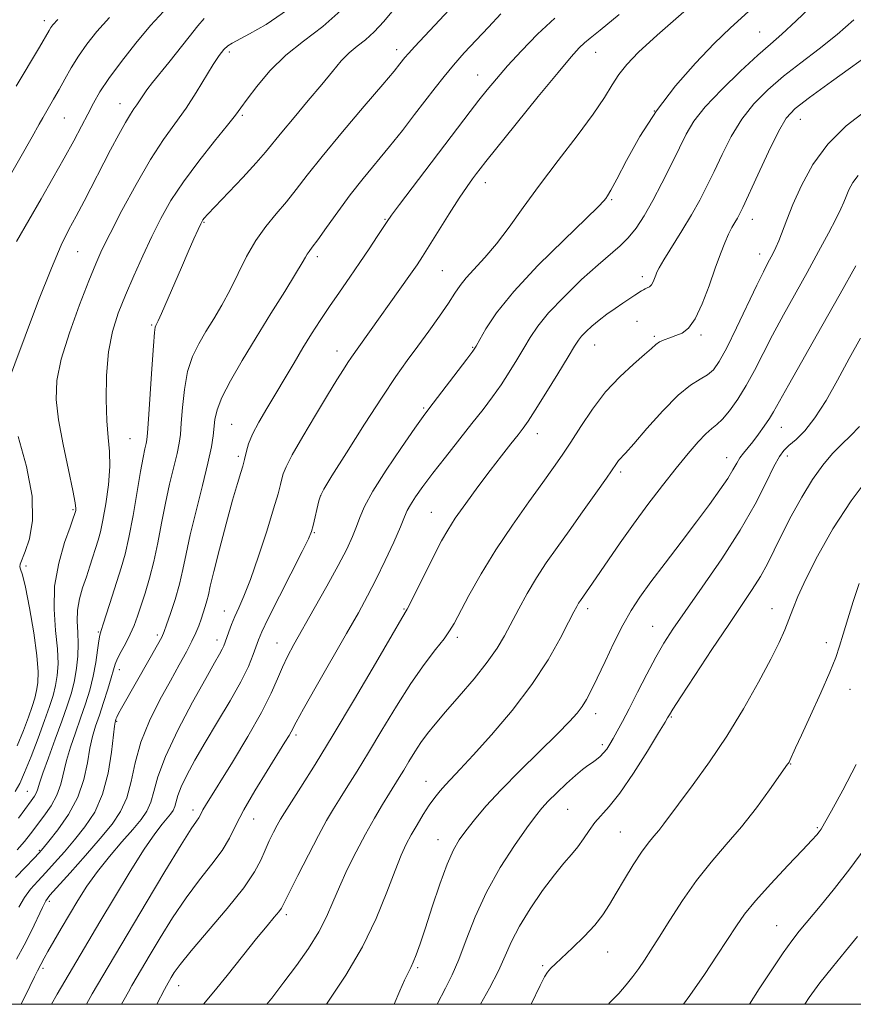
# Model space of a CAD drawing. Extents: x 2132300 to 2135200, y 317300 to 320200.
# Drawn here: x 2132734 to 2132911, y 317500 to 317709 of the extents above; entities that cross this region are included whole.
import ezdxf

# ---------------------------------------------------------------- set-up
doc = ezdxf.new("R2010")
doc.units = 0
doc.header["$MEASUREMENT"] = 0
for name, color, linetype, lineweight in [('DTM SPOT ELEVATION', 2, 'Continuous', 13), ('GRID LINE', 7, 'Continuous', 0), ('INDEX CONTOUR', 41, 'Continuous', 13), ('INTERMEDIATE CONTOUR', 44, 'Continuous', 0)]:
    doc.layers.add(name, color=color, linetype=linetype, lineweight=lineweight)

msp = doc.modelspace()

# ---------------------------------------------------------------- linework, layer by layer
at = {"layer": 'DTM SPOT ELEVATION'}
for p in [(2132739.07, 317708.46, 905.51), (2132890.71, 317706.05, 931.07), (2132778.33, 317701.79, 914.37), (2132813.74, 317702.32, 919.46), (2132855.97, 317701.75, 926.77), (2132830.95, 317696.91, 923.25), (2132755.11, 317690.86, 911.31), (2132868.36, 317689.29, 930.12), (2132743.31, 317687.86, 908.95), (2132781.08, 317688.38, 916.24), (2132899.33, 317687.57, 936.78), (2132832.55, 317674.13, 926.59), (2132859.36, 317670.55, 930.18), (2132811.28, 317666.36, 923.88), (2132889.11, 317666.36, 936.65), (2132772.94, 317665.75, 918.12), (2132746.15, 317659.5, 912.94), (2132796.94, 317658.44, 922.39), (2132890.66, 317659.02, 937.4), (2132823.47, 317655.45, 927), (2132865.82, 317654.19, 933.55), (2132761.83, 317643.95, 917.83), (2132864.71, 317644.71, 934.92), (2132868.4, 317641.57, 935.75), (2132878.29, 317641.81, 936.3), (2132829.87, 317639.24, 929.88), (2132855.7, 317639.7, 934.78), (2132801.09, 317638.44, 925.35), (2132819.51, 317626.35, 929.79), (2132778.82, 317622.88, 923.04), (2132843.6, 317620.96, 934.66), (2132895.3, 317622.25, 942.78), (2132757.28, 317619.88, 916.96), (2132780.23, 317616.12, 923.67), (2132896.54, 317616.19, 944.49), (2132883.7, 317615.82, 941.36), (2132861.26, 317612.84, 938.33), (2132797.64, 317607.82, 928.03), (2132745.17, 317604.82, 913.8), (2132821.1, 317604.26, 933.11), (2132796.33, 317599.93, 928.14), (2132735.22, 317592.92, 912.29), (2132777.21, 317583.34, 925.25), (2132815.35, 317583.79, 933.87), (2132854.27, 317583.83, 940.44), (2132893.28, 317583.81, 947.27), (2132750.51, 317578.92, 917.82), (2132868.02, 317580.07, 943.18), (2132763.03, 317578.25, 921.64), (2132775.67, 317577.19, 925.43), (2132788.43, 317576.54, 929.25), (2132826.62, 317577.75, 936.38), (2132904.82, 317576.67, 949.56), (2132754.96, 317570.89, 920.59), (2132909.8, 317566.72, 950.66), (2132754.41, 317559.95, 922.16), (2132855.97, 317561.59, 942.56), (2132871.98, 317560.88, 946.15), (2132792.46, 317557.08, 932.33), (2132857.33, 317555.05, 943.64), (2132897.25, 317550.93, 950.07), (2132819.99, 317547.27, 939.26), (2132735.52, 317545.1, 915.1), (2132770.63, 317541.19, 929.52), (2132850.02, 317541.3, 944.95), (2132783.49, 317539.24, 932.86), (2132902.93, 317537.42, 951.83), (2132822.54, 317534.86, 941.3), (2132861.16, 317536.51, 947.07), (2132738.05, 317532.66, 919.8), (2132740.19, 317521.84, 924.4), (2132790.4, 317518.99, 936.36), (2132894.27, 317516.67, 953.14), (2132858.46, 317511.11, 948.78), (2132738.84, 317507.63, 926.31), (2132818.2, 317507.78, 942.22), (2132844.69, 317508.2, 947.78), (2132767.6, 317503.97, 934.71)]:
    msp.add_point(p, dxfattribs=at)
at = {"layer": 'GRID LINE', "flags": 128}
msp.add_lwpolyline([(2132500, 317500), (2135000, 317500), (2135000, 320000), (2132500, 320000), (2132500, 317500)], dxfattribs=at)
at = {"layer": 'INDEX CONTOUR', "flags": 128}
for points, elevation in [([(2132833.325, 317719.823), (2132817.584, 317702.978), (2132816.258, 317701.512), (2132815.524, 317700.648), (2132814.458, 317699.276), (2132813.231, 317697.779), (2132810.811, 317694.906), (2132806.905, 317690.317), (2132802.286, 317684.863), (2132797.998, 317679.696), (2132794.818, 317675.691), (2132792.471, 317672.64), (2132790.426, 317670.063), (2132788.264, 317667.531), (2132786.031, 317664.841), (2132783.89, 317661.841), (2132781.962, 317658.451), (2132780.188, 317654.873), (2132778.47, 317651.379), (2132776.732, 317648.183), (2132775.005, 317645.272), (2132773.347, 317642.577), (2132771.818, 317639.988), (2132770.499, 317637.251), (2132769.472, 317634.073), (2132768.792, 317630.315), (2132768.38, 317626.46), (2132768.131, 317623.145), (2132767.933, 317620.783), (2132767.671, 317618.89), (2132767.224, 317616.761), (2132765.651, 317610.248), (2132764.758, 317606.215), (2132763.942, 317601.995), (2132763.158, 317597.803), (2132762.327, 317593.841), (2132761.397, 317590.28), (2132760.44, 317587.162), (2132758.814, 317582.25), (2132758.112, 317580.287), (2132757.321, 317578.426), (2132756.363, 317576.55), (2132755.382, 317574.769), (2132754.579, 317573.254), (2132754.08, 317572.07), (2132753.723, 317570.874), (2132753.27, 317569.216), (2132752.551, 317566.804), (2132751.66, 317563.98), (2132750.757, 317561.242), (2132749.969, 317558.931), (2132749.309, 317556.763), (2132748.751, 317554.294), (2132748.226, 317551.203), (2132747.476, 317547.643), (2132746.192, 317543.888), (2132744.219, 317540.224), (2132741.986, 317536.993), (2132740.079, 317534.55), (2132738.884, 317533.081), (2132738.011, 317532.093), (2132736.879, 317530.924), (2132735.09, 317529.096), (2132732.984, 317526.88)], 920), ([(2132890.682, 317712.544), (2132884.534, 317706.923), (2132881.081, 317703.604), (2132877.091, 317699.477), (2132872.864, 317694.653), (2132868.819, 317689.355), (2132865.319, 317683.876), (2132862.5, 317678.823), (2132860.442, 317674.876), (2132859.169, 317672.504), (2132858.475, 317671.339), (2132858.095, 317670.802), (2132857.682, 317670.287), (2132856.536, 317669.09), (2132853.871, 317666.481), (2132849.261, 317662.033), (2132843.705, 317656.535), (2132838.571, 317651.076), (2132834.923, 317646.565), (2132832.652, 317643.166), (2132831.354, 317640.86), (2132830.601, 317639.496), (2132829.879, 317638.395), (2132828.652, 317636.749), (2132820.593, 317626.189), (2132819.388, 317624.555), (2132817.621, 317622.061), (2132814.803, 317618.009), (2132811.534, 317613.176), (2132808.693, 317608.71), (2132806.926, 317605.469), (2132805.955, 317603.167), (2132805.274, 317601.222), (2132804.431, 317599.104), (2132803.198, 317596.466), (2132801.403, 317593.006), (2132798.981, 317588.602), (2132796.306, 317583.859), (2132791.987, 317576.279), (2132790.618, 317573.742), (2132789.539, 317571.466), (2132788.515, 317568.984), (2132787.184, 317565.907), (2132785.155, 317561.865), (2132782.227, 317556.726), (2132778.963, 317551.324), (2132773.24, 317542.097), (2132772.715, 317541.196), (2132772.12, 317540.039), (2132771.816, 317539.531), (2132771.318, 317538.828), (2132770.226, 317537.2), (2132768.082, 317533.793), (2132764.659, 317528.158), (2132760.661, 317521.488), (2132751.497, 317506.057), (2132749.245, 317502.197), (2132748.016, 317500)], 930), ([(2132764.324, 317710.401), (2132761.6, 317707.401), (2132758.518, 317703.707), (2132755.437, 317699.781), (2132752.793, 317696.189), (2132750.889, 317693.337), (2132749.506, 317690.969), (2132748.297, 317688.668), (2132746.954, 317686.066), (2132745.333, 317682.989), (2132743.329, 317679.313), (2132740.925, 317675.044), (2132738.439, 317670.711), (2132733.231, 317661.663)], 910), ([(2132911.561, 317675.654), (2132910.46, 317674.136), (2132909.619, 317672.588), (2132908.995, 317671.181), (2132908.501, 317669.977), (2132907.895, 317668.589), (2132906.891, 317666.524), (2132905.287, 317663.423), (2132903.188, 317659.501), (2132900.78, 317655.111), (2132895.74, 317646.09), (2132893.43, 317641.821), (2132891.42, 317637.9), (2132889.613, 317634.336), (2132887.86, 317631.104), (2132886.063, 317628.21), (2132884.332, 317625.785), (2132882.83, 317623.988), (2132881.642, 317622.866), (2132880.561, 317622.016), (2132879.306, 317620.923), (2132877.644, 317619.165), (2132875.543, 317616.703), (2132873.015, 317613.591), (2132870.113, 317609.917), (2132867.019, 317605.894), (2132863.951, 317601.765), (2132861.11, 317597.778), (2132858.638, 317594.197), (2132855.254, 317589.233), (2132852.687, 317585.586), (2132852.308, 317585.009), (2132851.912, 317584.334), (2132851.291, 317583.156), (2132850.197, 317581.004), (2132848.415, 317577.549), (2132845.85, 317573.022), (2132842.43, 317567.798), (2132838.224, 317562.291), (2132833.831, 317557.08), (2132829.99, 317552.784), (2132827.25, 317549.836), (2132824.093, 317546.537), (2132822.952, 317545.243), (2132821.846, 317543.838), (2132820.68, 317542.184), (2132819.394, 317540.199), (2132818.076, 317538.042), (2132816.85, 317535.932), (2132815.782, 317533.95), (2132814.712, 317531.634), (2132813.42, 317528.383), (2132811.706, 317523.788), (2132809.449, 317518.201), (2132806.545, 317512.163), (2132803.02, 317506.199), (2132798.889, 317500)], 940), ([(2132911.745, 317589.155), (2132910.529, 317585.375), (2132909.358, 317581.661), (2132908.373, 317578.438), (2132907.626, 317575.925), (2132906.82, 317573.513), (2132905.57, 317570.38), (2132903.649, 317566.026), (2132901.449, 317561.22), (2132899.52, 317557.049), (2132898.279, 317554.338), (2132897.072, 317551.64), (2132896.919, 317551.342), (2132896.792, 317551.128), (2132896.61, 317550.862), (2132892.776, 317545.465), (2132889.984, 317541.665), (2132886.839, 317537.635), (2132883.625, 317533.833), (2132880.437, 317530.129), (2132877.32, 317526.245), (2132874.341, 317522.031), (2132871.639, 317517.853), (2132869.374, 317514.207), (2132867.641, 317511.448), (2132866.28, 317509.363), (2132865.068, 317507.6), (2132863.808, 317505.863), (2132862.414, 317504.098), (2132860.826, 317502.31), (2132858.973, 317500.398), (2132858.622, 317500)], 950)]:
    msp.add_lwpolyline(points, dxfattribs=dict(at, elevation=elevation))
at = {"layer": 'INTERMEDIATE CONTOUR', "flags": 128}
for points, elevation in [([(2132902.793, 317712.57), (2132898.449, 317708.399), (2132895.383, 317705.595), (2132892.97, 317703.504), (2132890.269, 317701.135), (2132886.639, 317697.78), (2132882.642, 317693.88), (2132879.143, 317690.158), (2132876.76, 317687.122), (2132875.143, 317684.422), (2132873.694, 317681.488), (2132871.953, 317677.929), (2132869.992, 317674.045), (2132868.016, 317670.315), (2132866.187, 317667.125), (2132864.483, 317664.513), (2132862.839, 317662.429), (2132861.146, 317660.743), (2132856.447, 317656.737), (2132852.967, 317653.573), (2132849.228, 317649.959), (2132845.948, 317646.517), (2132843.648, 317643.702), (2132842.061, 317641.327), (2132840.721, 317639.036), (2132839.251, 317636.556), (2132837.621, 317633.94), (2132835.888, 317631.312), (2132834.072, 317628.745), (2132832.063, 317626.072), (2132829.716, 317623.066), (2132824.093, 317615.98), (2132821.448, 317612.587), (2132819.324, 317609.752), (2132817.745, 317607.515), (2132816.672, 317605.849), (2132816.008, 317604.619), (2132815.432, 317603.288), (2132814.565, 317601.211), (2132813.14, 317597.968), (2132811.333, 317594.023), (2132809.432, 317590.063), (2132807.618, 317586.538), (2132805.645, 317582.961), (2132803.164, 317578.607), (2132796.718, 317567.328), (2132794.037, 317562.593), (2132792.491, 317559.796), (2132791.424, 317557.758), (2132790.952, 317556.937), (2132790.082, 317555.522), (2132786.309, 317549.487), (2132783.731, 317545.259), (2132781.402, 317541.221), (2132779.709, 317537.96), (2132778.329, 317535.241), (2132776.759, 317532.618), (2132774.617, 317529.709), (2132772.007, 317526.384), (2132769.154, 317522.571), (2132766.286, 317518.314), (2132763.655, 317514.103), (2132761.514, 317510.537), (2132757.65, 317503.998), (2132756.903, 317502.678), (2132756.025, 317501.048), (2132755.485, 317500)], 932), ([(2132790.621, 317710.747), (2132786.089, 317707.651), (2132782.551, 317705.639), (2132778.892, 317703.715), (2132777.99, 317703.116), (2132777.143, 317702.311), (2132776.157, 317701.059), (2132774.893, 317699.14), (2132771.294, 317693.23), (2132769.133, 317689.906), (2132764.357, 317683.238), (2132761.587, 317679.009), (2132758.531, 317673.744), (2132755.535, 317668.194), (2132753.038, 317663.364), (2132751.316, 317659.891), (2132749.992, 317656.943), (2132748.524, 317653.317), (2132746.551, 317648.198), (2132744.43, 317642.297), (2132742.694, 317636.703), (2132741.766, 317632.182), (2132741.619, 317628.187), (2132742.114, 317623.846), (2132743.079, 317618.614), (2132744.202, 317613.257), (2132745.139, 317608.869), (2132745.632, 317606.254), (2132745.774, 317605.053), (2132745.748, 317604.616), (2132745.657, 317604.234), (2132745.525, 317603.835), (2132745.237, 317603.025), (2132744.554, 317601.143), (2132743.394, 317597.845), (2132742.138, 317593.497), (2132741.278, 317588.639), (2132741.149, 317583.77), (2132741.492, 317579.226), (2132741.887, 317575.297), (2132742.002, 317572.18), (2132741.835, 317569.689), (2132741.465, 317567.542), (2132740.946, 317565.449), (2132740.211, 317563.087), (2132739.168, 317560.125), (2132737.785, 317556.409), (2132736.277, 317552.498), (2132734.921, 317549.13), (2132733.891, 317546.803), (2132732.937, 317545.075)], 914), ([(2132813.44, 317711.162), (2132811.057, 317708.283), (2132809.026, 317706.053), (2132807.149, 317704.393), (2132805.375, 317703.028), (2132803.684, 317701.632), (2132802.024, 317699.913), (2132800.177, 317697.714), (2132797.891, 317694.912), (2132795.044, 317691.503), (2132792.049, 317687.952), (2132789.45, 317684.84), (2132785.996, 317680.583), (2132783.995, 317678.292), (2132781.155, 317675.227), (2132773.744, 317667.437), (2132773, 317666.619), (2132772.713, 317666.262), (2132772.527, 317665.966), (2132772.244, 317665.394), (2132771.708, 317664.224), (2132770.805, 317662.217), (2132769.585, 317659.471), (2132768.138, 317656.169), (2132763.936, 317646.419), (2132763.234, 317644.841), (2132762.892, 317644.123), (2132762.732, 317643.842), (2132762.604, 317643.505), (2132762.442, 317642.349), (2132762.203, 317639.545), (2132761.865, 317634.672), (2132761.18, 317624.022), (2132760.98, 317621.085), (2132760.842, 317619.653), (2132760.682, 317618.813), (2132760.428, 317617.731), (2132760.038, 317615.903), (2132759.48, 317612.904), (2132757.897, 317603.563), (2132757.035, 317598.941), (2132756.219, 317595.382), (2132755.399, 317592.515), (2132753.474, 317586.492), (2132751.656, 317580.756), (2132751.16, 317579.227), (2132750.882, 317578.217), (2132750.671, 317577.004), (2132750.393, 317575.032), (2132749.996, 317572.443), (2132749.443, 317569.55), (2132748.711, 317566.608), (2132747.82, 317563.643), (2132746.799, 317560.624), (2132745.699, 317557.546), (2132744.643, 317554.511), (2132743.774, 317551.644), (2132742.595, 317546.625), (2132741.781, 317544.313), (2132740.526, 317542.034), (2132739.007, 317539.855), (2132736.17, 317536.149), (2132734.863, 317534.513), (2132733.316, 317532.76)], 918), ([(2132802.568, 317711.166), (2132798.134, 317707.249), (2132794.019, 317704.133), (2132790.259, 317701.15), (2132786.913, 317697.83), (2132784.126, 317694.531), (2132782.066, 317691.811), (2132780.749, 317689.992), (2132779.6, 317688.439), (2132777.897, 317686.278), (2132775.148, 317682.892), (2132771.807, 317678.688), (2132768.558, 317674.327), (2132765.927, 317670.315), (2132763.794, 317666.528), (2132761.876, 317662.684), (2132759.954, 317658.588), (2132758.065, 317654.38), (2132756.309, 317650.292), (2132754.778, 317646.45), (2132753.55, 317642.565), (2132752.698, 317638.244), (2132752.264, 317633.278), (2132752.18, 317628.178), (2132752.349, 317623.638), (2132752.657, 317620.114), (2132752.929, 317617.123), (2132752.974, 317613.945), (2132752.663, 317610.101), (2132752.117, 317606.07), (2132751.515, 317602.573), (2132750.995, 317600.12), (2132750.524, 317598.376), (2132748.757, 317592.846), (2132748.005, 317590.579), (2132747.217, 317588.254), (2132746.533, 317585.905), (2132746.112, 317583.55), (2132746.046, 317581.2), (2132746.185, 317578.821), (2132746.302, 317576.367), (2132746.222, 317573.813), (2132745.932, 317571.205), (2132745.462, 317568.609), (2132744.825, 317566.034), (2132743.974, 317563.257), (2132742.842, 317560.006), (2132741.428, 317556.161), (2132739.977, 317552.259), (2132738.797, 317548.994), (2132738.104, 317546.874), (2132737.742, 317545.642), (2132737.463, 317544.856), (2132737.039, 317544.102), (2132736.334, 317543.101), (2132733.661, 317539.478)], 916), ([(2132835.867, 317709.894), (2132833.208, 317707.109), (2132830.605, 317704.337), (2132828.093, 317701.616), (2132825.801, 317699.036), (2132823.799, 317696.631), (2132821.909, 317694.221), (2132817.572, 317688.534), (2132814.993, 317685.207), (2132812.266, 317681.779), (2132806.7, 317674.998), (2132803.942, 317671.518), (2132801.28, 317667.951), (2132798.908, 317664.646), (2132797.056, 317662.04), (2132795.873, 317660.428), (2132795.203, 317659.549), (2132794.811, 317658.996), (2132794.437, 317658.35), (2132793.739, 317657.121), (2132792.35, 317654.801), (2132790.035, 317651.07), (2132787.094, 317646.364), (2132783.961, 317641.311), (2132781.032, 317636.471), (2132778.555, 317632.153), (2132776.742, 317628.601), (2132775.718, 317625.958), (2132775.266, 317623.967), (2132774.886, 317620.48), (2132774.5, 317618.127), (2132773.767, 317614.709), (2132772.613, 317609.966), (2132771.266, 317604.593), (2132770.037, 317599.526), (2132769.145, 317595.458), (2132768.447, 317592.128), (2132767.717, 317589.028), (2132766.795, 317585.818), (2132765.824, 317582.8), (2132765.02, 317580.436), (2132764.501, 317578.978), (2132763.98, 317577.824), (2132763.071, 317576.156), (2132761.526, 317573.419), (2132755.471, 317562.789), (2132754.842, 317561.637), (2132754.464, 317560.877), (2132754.261, 317560.399), (2132754.157, 317560.1), (2132754.077, 317559.795), (2132753.955, 317558.949), (2132753.321, 317553.409), (2132752.606, 317548.973), (2132751.448, 317544.52), (2132749.767, 317540.742), (2132747.717, 317537.594), (2132745.515, 317534.846), (2132743.346, 317532.314), (2132741.288, 317529.992), (2132739.39, 317527.92), (2132737.694, 317526.102), (2132736.196, 317524.399), (2132734.884, 317522.632), (2132733.695, 317520.614)], 922), ([(2132874.608, 317710.308), (2132868.95, 317705.354), (2132865.025, 317701.743), (2132862.53, 317699.155), (2132860.863, 317697.029), (2132859.446, 317694.837), (2132857.782, 317692.169), (2132855.395, 317688.647), (2132851.992, 317684.057), (2132848.003, 317678.839), (2132844.045, 317673.598), (2132840.598, 317668.843), (2132837.625, 317664.69), (2132834.953, 317661.157), (2132832.466, 317658.244), (2132828.483, 317653.954), (2132827.194, 317652.336), (2132826.076, 317650.68), (2132824.718, 317648.603), (2132822.827, 317645.843), (2132820.574, 317642.66), (2132818.247, 317639.446), (2132816.021, 317636.412), (2132813.62, 317633.046), (2132810.657, 317628.661), (2132806.947, 317622.918), (2132803.131, 317616.881), (2132800.054, 317611.963), (2132798.322, 317609.16), (2132797.589, 317607.779), (2132797.269, 317606.708), (2132796.039, 317601.464), (2132795.686, 317600.186), (2132795.056, 317598.656), (2132793.727, 317595.935), (2132786.559, 317581.757), (2132785.175, 317578.912), (2132784.456, 317577.25), (2132783.352, 317574.098), (2132782.34, 317571.62), (2132780.742, 317568.353), (2132778.459, 317564.292), (2132775.807, 317559.841), (2132773.203, 317555.507), (2132770.999, 317551.716), (2132769.288, 317548.565), (2132768.092, 317546.071), (2132767.397, 317544.219), (2132766.755, 317541.888), (2132766.397, 317541.088), (2132765.868, 317540.317), (2132764.047, 317538.159), (2132762.502, 317536.137), (2132760.278, 317532.873), (2132757.301, 317528.136), (2132753.987, 317522.67), (2132750.877, 317517.457), (2132741.839, 317502.14), (2132740.599, 317500)], 928), ([(2132772.968, 317708.915), (2132771.64, 317707.36), (2132769.772, 317705.049), (2132765.449, 317699.599), (2132762.044, 317695.346), (2132760.845, 317693.785), (2132759.958, 317692.528), (2132758.707, 317690.615), (2132758.101, 317689.758), (2132757.337, 317688.631), (2132756.288, 317686.893), (2132754.863, 317684.313), (2132753.149, 317681.076), (2132747.532, 317670.229), (2132745.843, 317667.028), (2132744.322, 317664.183), (2132742.694, 317660.863), (2132740.611, 317656.031), (2132737.894, 317649.138), (2132735.033, 317641.597), (2132730.655, 317629.843)], 912), ([(2132752.881, 317709.131), (2132750.233, 317706.171), (2132748.087, 317703.485), (2132746.316, 317700.951), (2132744.793, 317698.477), (2132743.448, 317696.089), (2132742.218, 317693.842), (2132741.066, 317691.8), (2132738.768, 317687.832), (2132738.022, 317686.5), (2132736.51, 317683.833), (2132733.91, 317679.273), (2132730.819, 317673.812)], 908), ([(2132741.97, 317708.682), (2132740.932, 317707.565), (2132740.496, 317706.982), (2132740.136, 317706.395), (2132738.068, 317702.87), (2132733.154, 317694.589)], 906), ([(2132847.293, 317708.961), (2132843.63, 317705.568), (2132840.223, 317702.084), (2132837.275, 317698.864), (2132834.914, 317696.158), (2132832.973, 317693.815), (2132831.206, 317691.583), (2132829.366, 317689.195), (2132814.392, 317669.521), (2132812.676, 317667.236), (2132811.736, 317665.915), (2132809.642, 317662.7), (2132807.95, 317660.132), (2132805.961, 317657.181), (2132803.808, 317654.065), (2132801.616, 317650.916), (2132799.505, 317647.845), (2132797.565, 317644.923), (2132795.732, 317642.054), (2132793.907, 317639.104), (2132792.015, 317635.976), (2132786.243, 317626.292), (2132784.555, 317623.349), (2132783.231, 317620.795), (2132782.383, 317618.751), (2132781.912, 317617.213), (2132781.532, 317615.465), (2132781.383, 317614.887), (2132781.137, 317614.077), (2132780.707, 317612.699), (2132780.019, 317610.396), (2132779.003, 317606.811), (2132777.655, 317601.843), (2132776.224, 317596.419), (2132775.022, 317591.726), (2132774.277, 317588.641), (2132773.861, 317586.8), (2132773.559, 317585.528), (2132773.196, 317584.27), (2132772.766, 317582.947), (2132772.302, 317581.598), (2132771.815, 317580.23), (2132771.213, 317578.725), (2132770.379, 317576.931), (2132769.216, 317574.709), (2132767.696, 317571.954), (2132765.81, 317568.576), (2132763.611, 317564.546), (2132761.408, 317560.107), (2132759.57, 317555.563), (2132758.344, 317551.197), (2132757.468, 317547.198), (2132756.559, 317543.725), (2132755.272, 317540.836), (2132753.443, 317538.141), (2132750.951, 317535.142), (2132747.808, 317531.547), (2132744.564, 317527.891), (2132740.297, 317523.109), (2132739.407, 317521.917), (2132738.681, 317520.535), (2132736.371, 317515.554), (2132734.859, 317512.518), (2132733.237, 317509.568)], 924), ([(2132860.92, 317709.726), (2132856.899, 317706.44), (2132854.755, 317704.733), (2132853.558, 317703.756), (2132852.436, 317702.683), (2132850.761, 317700.813), (2132847.965, 317697.476), (2132843.775, 317692.355), (2132839.087, 317686.577), (2132832.669, 317678.605), (2132831.434, 317677.04), (2132830.693, 317676.074), (2132829.847, 317674.948), (2132828.672, 317673.298), (2132827.039, 317670.86), (2132824.913, 317667.539), (2132819.232, 317658.473), (2132818.077, 317656.713), (2132816.722, 317654.747), (2132805.762, 317639.337), (2132804.181, 317637.141), (2132803.438, 317636.041), (2132802.464, 317634.528), (2132801.085, 317632.312), (2132799.131, 317629.112), (2132796.558, 317624.852), (2132793.85, 317620.296), (2132791.62, 317616.414), (2132790.316, 317613.913), (2132789.722, 317612.445), (2132789.457, 317611.394), (2132789.173, 317610.165), (2132788.65, 317608.213), (2132787.699, 317605.009), (2132786.221, 317600.301), (2132784.464, 317594.939), (2132782.771, 317590.055), (2132781.403, 317586.503), (2132780.343, 317584.044), (2132779.5, 317582.166), (2132778.797, 317580.459), (2132778.221, 317578.922), (2132777.452, 317576.729), (2132777.159, 317575.983), (2132776.795, 317575.23), (2132776.221, 317574.206), (2132775.161, 317572.359), (2132773.3, 317569.064), (2132770.511, 317564.001), (2132767.4, 317558.075), (2132764.753, 317552.494), (2132763.144, 317548.205), (2132762.281, 317545.101), (2132761.657, 317542.807), (2132760.828, 317540.955), (2132759.601, 317539.169), (2132757.848, 317537.073), (2132755.521, 317534.4), (2132752.9, 317531.322), (2132750.348, 317528.119), (2132748.14, 317525.014), (2132746.214, 317522), (2132744.423, 317519.015), (2132742.671, 317516.054), (2132741.083, 317513.346), (2132739.835, 317511.178), (2132739.046, 317509.748), (2132737.68, 317507.121), (2132737.026, 317505.826), (2132736.016, 317503.765), (2132734.197, 317500)], 926), ([(2132910.658, 317708.63), (2132907.099, 317705.524), (2132903.302, 317702.494), (2132899.439, 317699.541), (2132895.748, 317696.658), (2132892.424, 317693.808), (2132889.485, 317690.837), (2132886.905, 317687.564), (2132884.659, 317683.897), (2132882.709, 317680.095), (2132881.014, 317676.504), (2132879.506, 317673.356), (2132877.996, 317670.413), (2132876.265, 317667.321), (2132874.199, 317663.88), (2132870.409, 317657.776), (2132869.397, 317656.086), (2132868.908, 317655.154), (2132868.659, 317654.523), (2132868.413, 317653.835), (2132868.114, 317653.12), (2132867.753, 317652.503), (2132867.328, 317652.08), (2132866.878, 317651.808), (2132866.451, 317651.612), (2132866.066, 317651.422), (2132865.636, 317651.172), (2132864.207, 317650.254), (2132861.708, 317648.594), (2132860.076, 317647.484), (2132858.334, 317646.255), (2132856.645, 317644.982), (2132855.151, 317643.741), (2132853.911, 317642.597), (2132852.964, 317641.612), (2132852.266, 317640.738), (2132851.455, 317639.474), (2132850.088, 317637.213), (2132847.902, 317633.619), (2132845.364, 317629.484), (2132843.123, 317625.876), (2132841.638, 317623.557), (2132840.6, 317622.078), (2132839.511, 317620.682), (2132837.97, 317618.752), (2132835.967, 317616.217), (2132833.59, 317613.144), (2132830.967, 317609.662), (2132828.39, 317606.14), (2132826.189, 317603.002), (2132824.575, 317600.509), (2132823.279, 317598.232), (2132821.912, 317595.573), (2132816.967, 317585.644), (2132815.984, 317583.76), (2132814.872, 317581.815), (2132812.813, 317578.305), (2132809.266, 317572.235), (2132804.811, 317564.642), (2132800.305, 317557.074), (2132796.467, 317550.807), (2132793.46, 317546.033), (2132789.96, 317540.566), (2132789.133, 317539.2), (2132788.465, 317537.985), (2132787.673, 317536.45), (2132786.779, 317534.622), (2132785.884, 317532.646), (2132784.98, 317530.575), (2132783.643, 317528.075), (2132781.345, 317524.717), (2132777.811, 317520.299), (2132770.225, 317511.35), (2132767.913, 317508.471), (2132766.648, 317506.717), (2132766.006, 317505.691), (2132764.964, 317503.918), (2132764.562, 317503.158), (2132762.963, 317500)], 934), ([(2132915.749, 317702.649), (2132905.908, 317695.579), (2132901.227, 317692.183), (2132898.209, 317689.834), (2132896.327, 317687.793), (2132894.668, 317684.97), (2132892.558, 317680.672), (2132890.274, 317675.768), (2132887.113, 317668.868), (2132886.429, 317667.453), (2132885.959, 317666.595), (2132885.437, 317665.713), (2132884.817, 317664.615), (2132884.109, 317663.213), (2132883.312, 317661.404), (2132882.387, 317659.05), (2132881.278, 317656.004), (2132879.962, 317652.267), (2132878.515, 317648.438), (2132877.04, 317645.265), (2132875.619, 317643.291), (2132874.255, 317642.262), (2132872.932, 317641.717), (2132871.65, 317641.269), (2132870.476, 317640.824), (2132869.488, 317640.359), (2132868.691, 317639.817), (2132867.75, 317638.999), (2132866.254, 317637.673), (2132863.927, 317635.658), (2132861.048, 317632.995), (2132858.033, 317629.776), (2132855.237, 317626.148), (2132852.762, 317622.465), (2132850.646, 317619.134), (2132848.853, 317616.387), (2132847.029, 317613.757), (2132844.753, 317610.601), (2132841.74, 317606.456), (2132838.277, 317601.561), (2132834.794, 317596.334), (2132831.67, 317591.199), (2132829.087, 317586.612), (2132825.935, 317580.717), (2132824.984, 317579.115), (2132823.803, 317577.474), (2132821.993, 317575.159), (2132819.599, 317572.013), (2132816.781, 317567.997), (2132813.711, 317563.184), (2132810.628, 317558.092), (2132807.79, 317553.346), (2132805.395, 317549.435), (2132803.418, 317546.29), (2132801.775, 317543.703), (2132800.352, 317541.41), (2132798.914, 317538.945), (2132797.193, 317535.782), (2132795.047, 317531.653), (2132792.83, 317527.289), (2132789.952, 317521.518), (2132789.341, 317520.385), (2132788.759, 317519.57), (2132787.82, 317518.436), (2132786.313, 317516.64), (2132784.073, 317513.913), (2132781.07, 317510.177), (2132777.828, 317506.12), (2132775.012, 317502.625), (2132772.839, 317500)], 936), ([(2132913.267, 317689.444), (2132909.038, 317686.153), (2132905.113, 317682.297), (2132901.952, 317677.943), (2132899.543, 317673.5), (2132897.752, 317669.465), (2132896.449, 317666.219), (2132894.77, 317661.817), (2132894.144, 317660.352), (2132893.565, 317659.171), (2132892.365, 317656.974), (2132891.473, 317655.256), (2132890.083, 317652.419), (2132885.806, 317643.389), (2132883.716, 317639.119), (2132882.138, 317636.212), (2132880.88, 317634.456), (2132879.619, 317633.372), (2132878.064, 317632.474), (2132876.04, 317631.229), (2132873.404, 317629.094), (2132870.147, 317625.78), (2132866.792, 317622.014), (2132863.995, 317618.773), (2132862.239, 317616.788), (2132860.803, 317615.239), (2132860.349, 317614.642), (2132858.2, 317611.52), (2132855.954, 317608.306), (2132853.18, 317604.373), (2132850.327, 317600.37), (2132847.759, 317596.793), (2132845.476, 317593.543), (2132843.389, 317590.367), (2132841.431, 317587.091), (2132839.628, 317583.838), (2132836.6, 317578.104), (2132835.041, 317575.45), (2132832.966, 317572.473), (2132830.153, 317568.953), (2132827.016, 317565.27), (2132824.13, 317561.957), (2132821.929, 317559.394), (2132820.283, 317557.36), (2132818.916, 317555.481), (2132817.612, 317553.48), (2132816.378, 317551.46), (2132815.276, 317549.618), (2132814.323, 317548.064), (2132812.245, 317544.73), (2132810.791, 317542.346), (2132809.062, 317539.418), (2132807.16, 317536.04), (2132805.192, 317532.334), (2132803.297, 317528.536), (2132801.622, 317524.91), (2132800.235, 317521.63), (2132798.885, 317518.523), (2132797.24, 317515.325), (2132795.064, 317511.854), (2132792.518, 317508.234), (2132789.853, 317504.669), (2132787.282, 317501.334), (2132786.218, 317500)], 938), ([(2132911.045, 317656.466), (2132907.754, 317650.587), (2132903.88, 317643.728), (2132896.776, 317631.223), (2132893.645, 317625.588), (2132892.761, 317624.119), (2132891.675, 317622.518), (2132890.436, 317620.814), (2132889.216, 317619.23), (2132887.254, 317616.82), (2132886.495, 317615.776), (2132885.816, 317614.645), (2132885.028, 317613.255), (2132883.91, 317611.426), (2132882.276, 317609.006), (2132880.08, 317605.948), (2132877.31, 317602.232), (2132874.036, 317597.933), (2132870.652, 317593.511), (2132867.631, 317589.518), (2132865.308, 317586.314), (2132863.458, 317583.473), (2132861.715, 317580.377), (2132859.819, 317576.62), (2132857.915, 317572.642), (2132856.25, 317569.1), (2132854.992, 317566.482), (2132854.013, 317564.611), (2132853.105, 317563.14), (2132852.026, 317561.715), (2132850.414, 317559.924), (2132847.87, 317557.348), (2132839.948, 317549.569), (2132835.913, 317545.473), (2132832.694, 317541.974), (2132830.264, 317539.108), (2132828.437, 317536.793), (2132827.019, 317534.846), (2132825.776, 317532.705), (2132824.464, 317529.712), (2132822.918, 317525.473), (2132821.297, 317520.656), (2132819.84, 317516.201), (2132818.727, 317512.84), (2132817.91, 317510.503), (2132817.286, 317508.915), (2132816.745, 317507.775), (2132816.169, 317506.663), (2132815.437, 317505.13), (2132814.444, 317502.823), (2132813.255, 317500)], 942), ([(2132912.045, 317641.153), (2132909.652, 317636.826), (2132907.189, 317632.285), (2132904.748, 317627.943), (2132902.411, 317624.252), (2132900.26, 317621.548), (2132898.391, 317619.686), (2132896.901, 317618.406), (2132895.815, 317617.391), (2132894.866, 317616.115), (2132893.715, 317613.996), (2132892.053, 317610.591), (2132889.721, 317606.012), (2132886.589, 317600.506), (2132882.67, 317594.41), (2132878.537, 317588.406), (2132874.905, 317583.262), (2132872.283, 317579.482), (2132870.369, 317576.512), (2132868.656, 317573.535), (2132866.76, 317569.966), (2132864.801, 317566.146), (2132863.019, 317562.647), (2132861.598, 317559.913), (2132860.504, 317557.872), (2132859.641, 317556.326), (2132858.923, 317555.095), (2132858.271, 317554.095), (2132857.613, 317553.262), (2132856.891, 317552.54), (2132856.094, 317551.885), (2132855.234, 317551.259), (2132854.289, 317550.6), (2132853.141, 317549.746), (2132851.645, 317548.505), (2132849.738, 317546.781), (2132847.697, 317544.839), (2132845.88, 317543.029), (2132844.497, 317541.541), (2132843.17, 317539.89), (2132841.374, 317537.424), (2132838.763, 317533.682), (2132835.71, 317528.963), (2132832.771, 317523.757), (2132830.379, 317518.533), (2132828.485, 317513.666), (2132826.92, 317509.507), (2132825.517, 317506.246), (2132824.111, 317503.412), (2132822.358, 317500)], 944), ([(2132911.842, 317622.478), (2132909.94, 317620.46), (2132908.095, 317618.719), (2132906.152, 317616.737), (2132904.083, 317614.284), (2132901.89, 317611.211), (2132899.607, 317607.472), (2132897.382, 317603.436), (2132895.395, 317599.577), (2132893.759, 317596.252), (2132892.316, 317593.356), (2132890.849, 317590.668), (2132889.134, 317587.923), (2132886.962, 317584.698), (2132884.125, 317580.522), (2132880.577, 317575.208), (2132876.935, 317569.684), (2132873.978, 317565.159), (2132872.277, 317562.52), (2132871.562, 317561.373), (2132871.188, 317560.701), (2132870.636, 317559.779), (2132869.282, 317557.555), (2132866.894, 317553.663), (2132863.942, 317548.997), (2132861.083, 317544.772), (2132858.828, 317541.89), (2132855.741, 317538.505), (2132854.523, 317536.846), (2132853.356, 317535.07), (2132852.153, 317533.34), (2132850.819, 317531.724), (2132849.212, 317529.897), (2132847.185, 317527.437), (2132844.686, 317524.09), (2132842.068, 317520.261), (2132839.779, 317516.53), (2132838.122, 317513.3), (2132836.787, 317510.298), (2132835.317, 317507.085), (2132833.404, 317503.401), (2132831.51, 317500)], 946), ([(2132733.585, 317620.304), (2132735.342, 317613.974), (2132736.52, 317607.69), (2132736.61, 317602.535), (2132735.938, 317598.646), (2132735.042, 317595.925), (2132733.981, 317593.284), (2132733.877, 317592.738), (2132734.041, 317592.201), (2132734.458, 317590.999), (2132735.124, 317588.396), (2132735.991, 317583.99), (2132736.871, 317578.726), (2132737.53, 317573.886), (2132737.799, 317570.447), (2132737.738, 317568.161), (2132737.469, 317566.475), (2132737.075, 317564.887), (2132736.517, 317563.095), (2132735.726, 317560.848), (2132734.656, 317557.992), (2132733.367, 317554.776)], 912), ([(2132914.334, 317612.326), (2132910.089, 317606.713), (2132906.219, 317600.738), (2132902.96, 317594.984), (2132900.458, 317590.066), (2132898.785, 317586.417), (2132897.698, 317583.736), (2132896.875, 317581.544), (2132896.005, 317579.359), (2132894.81, 317576.707), (2132893.021, 317573.111), (2132890.455, 317568.28), (2132887.271, 317562.647), (2132883.714, 317556.826), (2132880.049, 317551.374), (2132876.615, 317546.611), (2132870.38, 317538.239), (2132869.311, 317536.867), (2132868.267, 317535.622), (2132867.091, 317534.176), (2132865.657, 317532.211), (2132863.904, 317529.539), (2132862.028, 317526.504), (2132860.29, 317523.585), (2132858.848, 317521.129), (2132857.447, 317518.957), (2132855.729, 317516.762), (2132853.477, 317514.346), (2132851.035, 317511.956), (2132847.397, 317508.571), (2132846.433, 317507.63), (2132845.749, 317506.824), (2132845.084, 317505.8), (2132844.146, 317504.009), (2132842.235, 317500)], 948), ([(2132911.159, 317550.854), (2132908.291, 317545.414), (2132905.898, 317540.979), (2132904.458, 317538.367), (2132903.736, 317537.144), (2132903.321, 317536.563), (2132902.801, 317535.933), (2132901.762, 317534.776), (2132899.793, 317532.671), (2132896.69, 317529.397), (2132893.086, 317525.549), (2132889.82, 317521.921), (2132887.493, 317519.072), (2132885.746, 317516.601), (2132881.717, 317510.399), (2132878.977, 317506.3), (2132875.9, 317501.845), (2132874.575, 317500)], 952), ([(2132912.952, 317533.018), (2132909.781, 317528.696), (2132906.536, 317524.541), (2132903.488, 317520.805), (2132899.064, 317515.506), (2132897.474, 317513.471), (2132895.65, 317510.911), (2132893.249, 317507.339), (2132890.614, 317503.306), (2132888.515, 317500)], 954), ([(2132911.456, 317514.341), (2132908.902, 317511.295), (2132906.094, 317507.888), (2132903.429, 317504.522), (2132901.185, 317501.458), (2132900.229, 317500)], 956)]:
    msp.add_lwpolyline(points, dxfattribs=dict(at, elevation=elevation))

doc.saveas('drawing.dxf')
